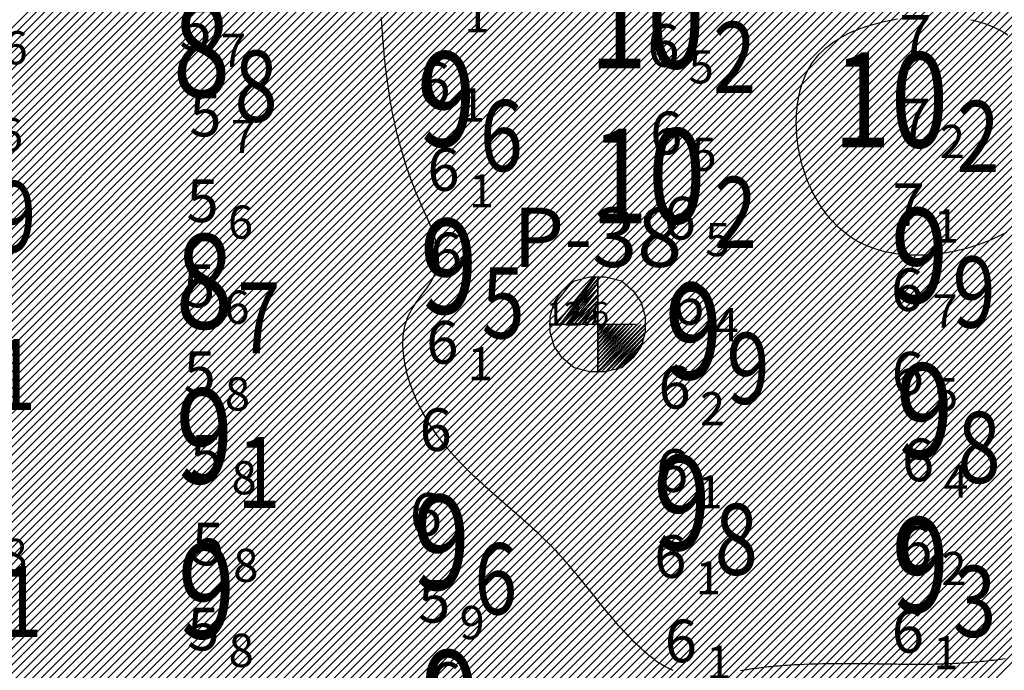
# Model space of a CAD drawing. Units: millimetres. Extents: x 682953 to 692525, y 7466010 to 7470347.
# Drawn here: x 685589 to 685797, y 7467627 to 7467764 of the extents above; entities that cross this region are included whole.
import ezdxf

# ---------------------------------------------------------------- set-up
doc = ezdxf.new("R2010")
doc.units = ezdxf.units.MM
for name, color, linetype in [('ABPA-2011', 40, 'Continuous'), ('Furos JET 2011 (OCEANOTÉCNICA)', 4, 'Continuous'), ('ISO-DE-6M-BAT2011', 255, 'Continuous'), ('ISO-DE-7M-BAT2011', 255, 'Continuous'), ('PROFUNDIDADE-005-M-2011', 5, 'Continuous'), ('PROFUNDIDADE-006-M-2011', 1, 'Continuous'), ('PROFUNDIDADE-007-M-2011', 7, 'Continuous'), ('REFLETOR B 2011', 5, 'Continuous')]:
    doc.layers.add(name, color=color, linetype=linetype)
doc.layers.add('Furos JET (Prof.)', color=7, linetype='Continuous', lineweight=25)
doc.styles.add('italico', font='italic.shx', dxfattribs={"oblique": 8})
doc.styles.add('ROMANS', font='ROMANS.SHX')
doc.styles.add('style1', font='italict.shx', dxfattribs={"height": 5})

# ---------------------------------------------------------------- blocks, each defined once
blk = doc.blocks.new('*X10')
at = {"layer": 'ABPA-2011'}
for points in [[(685468.077439, 7467611.068145), (685963.134682, 7468106.12541)], [(685468.077439, 7467611.068145), (685963.134682, 7468106.12541)], [(685470.912431, 7467612.135324), (685964.860027, 7468106.082942)], [(685470.912431, 7467612.135324), (685964.860027, 7468106.082942)], [(685416.807203, 7467588.082926), (685932.728289, 7468104.004034)], [(685416.807203, 7467588.082926), (685932.728289, 7468104.004034)], [(685418.322553, 7467587.830462), (685934.628688, 7468104.13662)], [(685418.322553, 7467587.830462), (685934.628688, 7468104.13662)], [(685419.837903, 7467587.577999), (685936.529088, 7468104.269206)], [(685419.837903, 7467587.577999), (685936.529088, 7468104.269206)], [(685421.353253, 7467587.325535), (685938.429487, 7468104.401792)], [(685421.353253, 7467587.325535), (685938.429487, 7468104.401792)], [(685422.868603, 7467587.073072), (685940.329887, 7468104.534378)], [(685422.868603, 7467587.073072), (685940.329887, 7468104.534378)], [(685424.383954, 7467586.820609), (685942.230287, 7468104.666964)], [(685424.383954, 7467586.820609), (685942.230287, 7468104.666964)], [(685425.899304, 7467586.568145), (685944.130686, 7468104.79955)], [(685425.899304, 7467586.568145), (685944.130686, 7468104.79955)], [(685427.414654, 7467586.315682), (685946.031086, 7468104.932136)], [(685427.414654, 7467586.315682), (685946.031086, 7468104.932136)], [(685428.930004, 7467586.063219), (685947.931485, 7468105.064722)], [(685428.930004, 7467586.063219), (685947.931485, 7468105.064722)], [(685430.445354, 7467585.810755), (685949.831885, 7468105.197308)], [(685430.445354, 7467585.810755), (685949.831885, 7468105.197308)], [(685442.023851, 7467595.621438), (685951.732285, 7468105.329894)], [(685442.023851, 7467595.621438), (685951.732285, 7468105.329894)], [(685450.391319, 7467602.221093), (685953.632684, 7468105.46248)], [(685450.391319, 7467602.221093), (685953.632684, 7468105.46248)], [(685453.928543, 7467603.990504), (685955.533084, 7468105.595066)], [(685453.928543, 7467603.990504), (685955.533084, 7468105.595066)], [(685457.465767, 7467605.759914), (685957.433483, 7468105.727652)], [(685457.465767, 7467605.759914), (685957.433483, 7468105.727652)], [(685461.002991, 7467607.529324), (685959.333883, 7468105.860238)], [(685461.002991, 7467607.529324), (685959.333883, 7468105.860238)], [(685464.540215, 7467609.298735), (685961.234283, 7468105.992824)], [(685464.540215, 7467609.298735), (685961.234283, 7468105.992824)], [(685471.952377, 7467611.407456), (685966.241131, 7468105.696233)], [(685471.952377, 7467611.407456), (685966.241131, 7468105.696233)], [(685472.992322, 7467610.679588), (685967.622236, 7468105.309523)], [(685472.992322, 7467610.679588), (685967.622236, 7468105.309523)], [(685474.032268, 7467609.95172), (685969.00334, 7468104.922814)], [(685474.032268, 7467609.95172), (685969.00334, 7468104.922814)], [(685475.072214, 7467609.223852), (685970.384444, 7468104.536105)], [(685475.072214, 7467609.223852), (685970.384444, 7468104.536105)], [(685476.112159, 7467608.495984), (685971.765549, 7468104.149396)], [(685476.112159, 7467608.495984), (685971.765549, 7468104.149396)], [(685413.776502, 7467588.587852), (685928.927489, 7468103.738862)], [(685413.776502, 7467588.587852), (685928.927489, 7468103.738862)], [(685415.291852, 7467588.335389), (685930.827889, 7468103.871448)], [(685415.291852, 7467588.335389), (685930.827889, 7468103.871448)], [(685477.152105, 7467607.768116), (685973.146653, 7468103.762686)], [(685477.152105, 7467607.768116), (685973.146653, 7468103.762686)], [(685478.19205, 7467607.040248), (685974.527758, 7468103.375977)], [(685478.19205, 7467607.040248), (685974.527758, 7468103.375977)], [(685479.231996, 7467606.31238), (685975.908862, 7468102.989268)], [(685479.231996, 7467606.31238), (685975.908862, 7468102.989268)], [(685480.271941, 7467605.584512), (685977.289966, 7468102.602559)], [(685480.271941, 7467605.584512), (685977.289966, 7468102.602559)], [(685481.311887, 7467604.856644), (685978.671071, 7468102.21585)], [(685481.311887, 7467604.856644), (685978.671071, 7468102.21585)], [(685482.351833, 7467604.128776), (685980.052175, 7468101.82914)], [(685482.351833, 7467604.128776), (685980.052175, 7468101.82914)], [(685483.391778, 7467603.400908), (685981.433279, 7468101.442431)], [(685483.391778, 7467603.400908), (685981.433279, 7468101.442431)], [(685484.431724, 7467602.67304), (685982.814384, 7468101.055722)], [(685484.431724, 7467602.67304), (685982.814384, 7468101.055722)], [(685485.471669, 7467601.945172), (685984.195488, 7468100.669013)], [(685485.471669, 7467601.945172), (685984.195488, 7468100.669013)], [(685486.511615, 7467601.217304), (685985.576593, 7468100.282303)], [(685486.511615, 7467601.217304), (685985.576593, 7468100.282303)], [(685487.55156, 7467600.489436), (685986.957697, 7468099.895594)], [(685487.55156, 7467600.489436), (685986.957697, 7468099.895594)], [(685488.591506, 7467599.761568), (685988.338801, 7468099.508885)], [(685488.591506, 7467599.761568), (685988.338801, 7468099.508885)], [(685489.631452, 7467599.0337), (685989.719906, 7468099.122176)], [(685489.631452, 7467599.0337), (685989.719906, 7468099.122176)], [(685490.671397, 7467598.305832), (685990.590559, 7468098.225016)], [(685490.671397, 7467598.305832), (685990.590559, 7468098.225016)], [(685491.711343, 7467597.577964), (685990.934301, 7468096.800944)], [(685491.711343, 7467597.577964), (685990.934301, 7468096.800944)], [(685492.751288, 7467596.850096), (685991.278042, 7468095.376871)], [(685492.751288, 7467596.850096), (685991.278042, 7468095.376871)], [(685493.32278, 7467595.653773), (685991.621784, 7468093.952799)], [(685493.32278, 7467595.653773), (685991.621784, 7468093.952799)], [(685493.88097, 7467594.44415), (685991.965525, 7468092.528727)], [(685493.88097, 7467594.44415), (685991.965525, 7468092.528727)], [(685494.439161, 7467593.234527), (685992.309267, 7468091.104655)], [(685494.439161, 7467593.234527), (685992.309267, 7468091.104655)], [(685494.997351, 7467592.024904), (685992.653009, 7468089.680583)], [(685494.997351, 7467592.024904), (685992.653009, 7468089.680583)], [(685495.555542, 7467590.815281), (685992.99675, 7468088.256511)], [(685495.555542, 7467590.815281), (685992.99675, 7468088.256511)], [(685496.113733, 7467589.605658), (685993.340492, 7468086.832439)], [(685496.113733, 7467589.605658), (685993.340492, 7468086.832439)], [(685496.671923, 7467588.396035), (685993.684233, 7468085.408367)], [(685496.671923, 7467588.396035), (685993.684233, 7468085.408367)], [(685497.230114, 7467587.186412), (685994.027975, 7468083.984295)], [(685497.230114, 7467587.186412), (685994.027975, 7468083.984295)], [(685497.788305, 7467585.976789), (685994.371716, 7468082.560223)], [(685497.788305, 7467585.976789), (685994.371716, 7468082.560223)], [(685498.346495, 7467584.767166), (685994.715458, 7468081.13615)], [(685498.346495, 7467584.767166), (685994.715458, 7468081.13615)], [(685498.904686, 7467583.557543), (685995.059199, 7468079.712078)], [(685498.904686, 7467583.557543), (685995.059199, 7468079.712078)], [(685499.462876, 7467582.34792), (685995.402941, 7468078.288006)], [(685499.462876, 7467582.34792), (685995.402941, 7468078.288006)], [(685500.021067, 7467581.138297), (685995.746682, 7468076.863934)], [(685500.021067, 7467581.138297), (685995.746682, 7468076.863934)], [(685500.579258, 7467579.928674), (685996.090424, 7468075.439862)], [(685500.579258, 7467579.928674), (685996.090424, 7468075.439862)], [(685501.137448, 7467578.719051), (685996.434166, 7468074.01579)], [(685501.137448, 7467578.719051), (685996.434166, 7468074.01579)], [(685501.695639, 7467577.509428), (685996.777907, 7468072.591718)], [(685501.695639, 7467577.509428), (685996.777907, 7468072.591718)], [(685502.25383, 7467576.299805), (685997.121649, 7468071.167646)], [(685502.25383, 7467576.299805), (685997.121649, 7468071.167646)], [(685502.81202, 7467575.090182), (685997.46539, 7468069.743574)], [(685502.81202, 7467575.090182), (685997.46539, 7468069.743574)], [(685503.370211, 7467573.880559), (685997.733495, 7468068.243865)], [(685503.370211, 7467573.880559), (685997.733495, 7468068.243865)], [(685503.928401, 7467572.670936), (685997.817677, 7468066.560233)], [(685503.928401, 7467572.670936), (685997.817677, 7468066.560233)], [(685504.486592, 7467571.461313), (685997.901859, 7468064.876601)], [(685504.486592, 7467571.461313), (685997.901859, 7468064.876601)], [(685505.044783, 7467570.25169), (685997.98604, 7468063.192969)], [(685505.044783, 7467570.25169), (685997.98604, 7468063.192969)], [(685505.602973, 7467569.042067), (685998.070222, 7468061.509337)], [(685505.602973, 7467569.042067), (685998.070222, 7468061.509337)], [(685506.256832, 7467567.928112), (685998.154403, 7468059.825705)], [(685506.256832, 7467567.928112), (685998.154403, 7468059.825705)], [(685507.400795, 7467567.304261), (685998.238585, 7468058.142073)], [(685507.400795, 7467567.304261), (685998.238585, 7468058.142073)], [(685508.544757, 7467566.68041), (685998.322767, 7468056.458441)], [(685508.544757, 7467566.68041), (685998.322767, 7468056.458441)], [(685509.688719, 7467566.056558), (685998.406948, 7468054.774809)], [(685509.688719, 7467566.056558), (685998.406948, 7468054.774809)], [(685510.832681, 7467565.432707), (685998.49113, 7468053.091177)], [(685510.832681, 7467565.432707), (685998.49113, 7468053.091177)], [(685511.976643, 7467564.808855), (685998.575311, 7468051.407545)], [(685511.976643, 7467564.808855), (685998.575311, 7468051.407545)], [(685513.120606, 7467564.185004), (685998.659493, 7468049.723913)], [(685513.120606, 7467564.185004), (685998.659493, 7468049.723913)], [(685514.264568, 7467563.561153), (685998.743675, 7468048.040281)], [(685514.264568, 7467563.561153), (685998.743675, 7468048.040281)], [(685515.40853, 7467562.937301), (685998.827856, 7468046.356648)], [(685515.40853, 7467562.937301), (685998.827856, 7468046.356648)], [(685516.552492, 7467562.31345), (685998.912038, 7468044.673016)], [(685516.552492, 7467562.31345), (685998.912038, 7468044.673016)], [(685517.696455, 7467561.689599), (685998.996219, 7468042.989384)], [(685517.696455, 7467561.689599), (685998.996219, 7468042.989384)], [(685518.840417, 7467561.065747), (685999.080401, 7468041.305752)], [(685518.840417, 7467561.065747), (685999.080401, 7468041.305752)], [(685519.984379, 7467560.441896), (685999.164583, 7468039.62212)], [(685519.984379, 7467560.441896), (685999.164583, 7468039.62212)], [(685521.128341, 7467559.818044), (685999.248764, 7468037.938488)], [(685521.128341, 7467559.818044), (685999.248764, 7468037.938488)], [(685522.272304, 7467559.194193), (685999.332946, 7468036.254856)], [(685522.272304, 7467559.194193), (685999.332946, 7468036.254856)], [(685523.416266, 7467558.570342), (685999.417127, 7468034.571224)], [(685523.416266, 7467558.570342), (685999.417127, 7468034.571224)], [(685524.560228, 7467557.94649), (685999.501309, 7468032.887592)], [(685524.560228, 7467557.94649), (685999.501309, 7468032.887592)], [(685525.70419, 7467557.322639), (685999.585491, 7468031.20396)], [(685525.70419, 7467557.322639), (685999.585491, 7468031.20396)], [(685556.930969, 7467586.781606), (685999.669672, 7468029.520328)], [(685556.930969, 7467586.781606), (685999.669672, 7468029.520328)], [(685564.140843, 7467592.223666), (685999.753854, 7468027.836696)], [(685564.140843, 7467592.223666), (685999.753854, 7468027.836696)], [(685565.426987, 7467591.741997), (685999.970248, 7468026.285276)], [(685565.426987, 7467591.741997), (685999.970248, 7468026.285276)], [(685566.713132, 7467591.260327), (686000.291668, 7468024.838883)], [(685566.713132, 7467591.260327), (686000.291668, 7468024.838883)], [(685567.999276, 7467590.778658), (686000.613089, 7468023.39249)], [(685567.999276, 7467590.778658), (686000.613089, 7468023.39249)], [(685569.28542, 7467590.296989), (686000.93451, 7468021.946097)], [(685569.28542, 7467590.296989), (686000.93451, 7468021.946097)], [(685570.571564, 7467589.815319), (686001.25593, 7468020.499704)], [(685570.571564, 7467589.815319), (686001.25593, 7468020.499704)], [(685571.857709, 7467589.33365), (686001.577351, 7468019.053311)], [(685571.857709, 7467589.33365), (686001.577351, 7468019.053311)], [(685573.143853, 7467588.851981), (686001.898772, 7468017.606918)], [(685573.143853, 7467588.851981), (686001.898772, 7468017.606918)], [(685574.429997, 7467588.370311), (686002.220192, 7468016.160525)], [(685574.429997, 7467588.370311), (686002.220192, 7468016.160525)], [(685575.716141, 7467587.888642), (686002.541613, 7468014.714132)], [(685575.716141, 7467587.888642), (686002.541613, 7468014.714132)], [(685577.002286, 7467587.406973), (686002.863033, 7468013.267739)], [(685577.002286, 7467587.406973), (686002.863033, 7468013.267739)], [(685578.28843, 7467586.925303), (686003.184454, 7468011.821346)], [(685578.28843, 7467586.925303), (686003.184454, 7468011.821346)], [(685579.574574, 7467586.443634), (686003.505875, 7468010.374953)], [(685579.574574, 7467586.443634), (686003.505875, 7468010.374953)], [(685580.860718, 7467585.961964), (686003.827295, 7468008.92856)], [(685580.860718, 7467585.961964), (686003.827295, 7468008.92856)], [(685581.742189, 7467585.075622), (686004.148716, 7468007.482167)], [(685581.742189, 7467585.075622), (686004.148716, 7468007.482167)], [(685582.33146, 7467583.897079), (686004.470137, 7468006.035774)], [(685582.33146, 7467583.897079), (686004.470137, 7468006.035774)], [(685582.920732, 7467582.718537), (686004.791557, 7468004.589381)], [(685582.920732, 7467582.718537), (686004.791557, 7468004.589381)], [(685583.510003, 7467581.539994), (686005.112978, 7468003.142988)], [(685583.510003, 7467581.539994), (686005.112978, 7468003.142988)], [(685584.099274, 7467580.361452), (686005.434399, 7468001.696595)], [(685584.099274, 7467580.361452), (686005.434399, 7468001.696595)], [(685584.688545, 7467579.18291), (686005.755819, 7468000.250202)], [(685584.688545, 7467579.18291), (686005.755819, 7468000.250202)], [(685585.277816, 7467578.004367), (686006.119366, 7467998.845936)], [(685585.277816, 7467578.004367), (686006.119366, 7467998.845936)], [(685585.867088, 7467576.825825), (686006.782297, 7467997.741052)], [(685585.867088, 7467576.825825), (686006.782297, 7467997.741052)], [(685586.456359, 7467575.647282), (686007.445227, 7467996.636169)], [(685586.456359, 7467575.647282), (686007.445227, 7467996.636169)], [(685587.04563, 7467574.46874), (686008.108157, 7467995.531285)], [(685587.04563, 7467574.46874), (686008.108157, 7467995.531285)], [(685587.634901, 7467573.290197), (686008.771087, 7467994.426402)], [(685587.634901, 7467573.290197), (686008.771087, 7467994.426402)], [(685588.224172, 7467572.111655), (686009.434017, 7467993.321518)], [(685588.224172, 7467572.111655), (686009.434017, 7467993.321518)], [(685588.813444, 7467570.933113), (686010.096947, 7467992.216634)], [(685588.813444, 7467570.933113), (686010.096947, 7467992.216634)], [(685589.402715, 7467569.75457), (686010.759877, 7467991.111751)], [(685589.402715, 7467569.75457), (686010.759877, 7467991.111751)], [(685589.991986, 7467568.576028), (686011.422807, 7467990.006867)], [(685589.991986, 7467568.576028), (686011.422807, 7467990.006867)], [(685590.581257, 7467567.397485), (686012.085737, 7467988.901984)], [(685590.581257, 7467567.397485), (686012.085737, 7467988.901984)], [(685591.170529, 7467566.218943), (686012.748668, 7467987.7971)], [(685591.170529, 7467566.218943), (686012.748668, 7467987.7971)], [(685591.7598, 7467565.040401), (686013.411598, 7467986.692217)], [(685591.7598, 7467565.040401), (686013.411598, 7467986.692217)], [(685592.349071, 7467563.861858), (686014.074528, 7467985.587333)], [(685592.349071, 7467563.861858), (686014.074528, 7467985.587333)], [(685592.938342, 7467562.683316), (686014.737458, 7467984.48245)], [(685592.938342, 7467562.683316), (686014.737458, 7467984.48245)], [(685593.527613, 7467561.504773), (686015.400388, 7467983.377566)], [(685593.527613, 7467561.504773), (686015.400388, 7467983.377566)], [(685594.116885, 7467560.326231), (686016.747623, 7467982.956988)], [(685594.116885, 7467560.326231), (686016.747623, 7467982.956988)], [(685594.706156, 7467559.147688), (686018.102066, 7467982.543617)], [(685594.706156, 7467559.147688), (686018.102066, 7467982.543617)], [(685595.295427, 7467557.969146), (686019.456508, 7467982.130246)], [(685595.295427, 7467557.969146), (686019.456508, 7467982.130246)], [(685595.884698, 7467556.790604), (686020.810951, 7467981.716874)], [(685595.884698, 7467556.790604), (686020.810951, 7467981.716874)], [(685596.473969, 7467555.612061), (686022.165393, 7467981.303503)], [(685596.473969, 7467555.612061), (686022.165393, 7467981.303503)], [(685596.930845, 7467554.301123), (686023.519835, 7467980.890132)], [(685596.930845, 7467554.301123), (686023.519835, 7467980.890132)], [(685597.011002, 7467552.613467), (686024.874278, 7467980.476761)], [(685597.011002, 7467552.613467), (686024.874278, 7467980.476761)], [(685597.09116, 7467550.92581), (686026.22872, 7467980.06339)], [(685597.09116, 7467550.92581), (686026.22872, 7467980.06339)], [(685597.171317, 7467549.238154), (686027.583163, 7467979.650019)], [(685597.171317, 7467549.238154), (686027.583163, 7467979.650019)], [(685597.251474, 7467547.550498), (686028.937605, 7467979.236648)], [(685597.251474, 7467547.550498), (686028.937605, 7467979.236648)], [(685597.331632, 7467545.862841), (686030.292048, 7467978.823276)], [(685597.331632, 7467545.862841), (686030.292048, 7467978.823276)], [(685597.411789, 7467544.175185), (686031.64649, 7467978.409905)], [(685597.411789, 7467544.175185), (686031.64649, 7467978.409905)], [(685597.491946, 7467542.487529), (686033.000933, 7467977.996534)], [(685597.491946, 7467542.487529), (686033.000933, 7467977.996534)], [(685597.572104, 7467540.799872), (686034.230345, 7467977.458133)], [(685597.572104, 7467540.799872), (686034.230345, 7467977.458133)], [(685597.652261, 7467539.112216), (686035.416346, 7467976.876321)], [(685597.652261, 7467539.112216), (686035.416346, 7467976.876321)], [(685597.732418, 7467537.42456), (686036.602348, 7467976.294509)], [(685597.732418, 7467537.42456), (686036.602348, 7467976.294509)], [(685597.812576, 7467535.736903), (686037.788349, 7467975.712697)], [(685597.812576, 7467535.736903), (686037.788349, 7467975.712697)], [(685597.892733, 7467534.049247), (686038.974351, 7467975.130884)], [(685597.892733, 7467534.049247), (686038.974351, 7467975.130884)], [(685597.97289, 7467532.361591), (686040.160352, 7467974.549072)], [(685597.97289, 7467532.361591), (686040.160352, 7467974.549072)], [(685598.053048, 7467530.673934), (686041.346354, 7467973.96726)], [(685598.053048, 7467530.673934), (686041.346354, 7467973.96726)], [(685598.133205, 7467528.986278), (686042.532356, 7467973.385448)], [(685598.133205, 7467528.986278), (686042.532356, 7467973.385448)], [(685598.213362, 7467527.298622), (686043.718357, 7467972.803636)], [(685598.213362, 7467527.298622), (686043.718357, 7467972.803636)], [(685598.29352, 7467525.610965), (686044.904359, 7467972.221824)], [(685598.29352, 7467525.610965), (686044.904359, 7467972.221824)], [(685598.373677, 7467523.923309), (686046.09036, 7467971.640012)], [(685598.373677, 7467523.923309), (686046.09036, 7467971.640012)], [(685598.453834, 7467522.235653), (686047.276362, 7467971.0582)], [(685598.453834, 7467522.235653), (686047.276362, 7467971.0582)], [(685598.533992, 7467520.547997), (686048.462363, 7467970.476388)], [(685598.533992, 7467520.547997), (686048.462363, 7467970.476388)], [(685598.614149, 7467518.86034), (686049.648365, 7467969.894576)], [(685598.614149, 7467518.86034), (686049.648365, 7467969.894576)], [(685598.694306, 7467517.172684), (686050.669534, 7467969.147931)], [(685598.694306, 7467517.172684), (686050.669534, 7467969.147931)], [(685598.774464, 7467515.485028), (686051.670123, 7467968.380707)], [(685598.774464, 7467515.485028), (686051.670123, 7467968.380707)], [(685598.854621, 7467513.797371), (686052.670713, 7467967.613483)], [(685598.854621, 7467513.797371), (686052.670713, 7467967.613483)], [(685598.934778, 7467512.109715), (686053.671303, 7467966.84626)], [(685598.934778, 7467512.109715), (686053.671303, 7467966.84626)], [(685599.014936, 7467510.422059), (686054.671893, 7467966.079036)], [(685599.014936, 7467510.422059), (686054.671893, 7467966.079036)], [(685599.095093, 7467508.734402), (686055.672483, 7467965.311812)], [(685599.095093, 7467508.734402), (686055.672483, 7467965.311812)], [(685598.95062, 7467503.286489), (686058.674252, 7467963.010141)], [(685598.95062, 7467503.286489), (686058.674252, 7467963.010141)], [(685599.013604, 7467505.117286), (686057.673663, 7467963.777365)], [(685599.013604, 7467505.117286), (686057.673663, 7467963.777365)], [(685599.076587, 7467506.948083), (686056.673073, 7467964.544588)], [(685599.076587, 7467506.948083), (686056.673073, 7467964.544588)], [(685598.76167, 7467497.794097), (686061.676022, 7467960.70847)], [(685598.76167, 7467497.794097), (686061.676022, 7467960.70847)], [(685598.824653, 7467499.624894), (686060.675432, 7467961.475693)], [(685598.824653, 7467499.624894), (686060.675432, 7467961.475693)], [(685598.887637, 7467501.455691), (686059.674842, 7467962.242917)], [(685598.887637, 7467501.455691), (686059.674842, 7467962.242917)], [(685598.635703, 7467494.132503), (686063.677202, 7467959.174022)], [(685598.635703, 7467494.132503), (686063.677202, 7467959.174022)], [(685598.698686, 7467495.9633), (686062.676612, 7467959.941246)], [(685598.698686, 7467495.9633), (686062.676612, 7467959.941246)], [(685598.446752, 7467488.640111), (686066.678971, 7467956.872351)], [(685598.446752, 7467488.640111), (686066.678971, 7467956.872351)], [(685598.509735, 7467490.470908), (686065.678381, 7467957.639574)], [(685598.509735, 7467490.470908), (686065.678381, 7467957.639574)], [(685598.572719, 7467492.301705), (686064.677791, 7467958.406798)], [(685598.572719, 7467492.301705), (686064.677791, 7467958.406798)], [(685598.257801, 7467483.147719), (686069.701817, 7467954.591756)], [(685598.257801, 7467483.147719), (686069.701817, 7467954.591756)], [(685598.320785, 7467484.978517), (686068.680151, 7467955.337903)], [(685598.320785, 7467484.978517), (686068.680151, 7467955.337903)], [(685598.383768, 7467486.809314), (686067.679561, 7467956.105127)], [(685598.383768, 7467486.809314), (686067.679561, 7467956.105127)], [(685598.068851, 7467477.655328), (686072.780672, 7467952.36717)], [(685598.068851, 7467477.655328), (686072.780672, 7467952.36717)], [(685598.131834, 7467479.486125), (686071.754387, 7467953.108699)], [(685598.131834, 7467479.486125), (686071.754387, 7467953.108699)], [(685598.194818, 7467481.316922), (686070.728102, 7467953.850227)], [(685598.194818, 7467481.316922), (686070.728102, 7467953.850227)], [(685597.942884, 7467473.993733), (686074.833242, 7467950.884113)], [(685597.942884, 7467473.993733), (686074.833242, 7467950.884113)], [(685598.005867, 7467475.824531), (686073.806957, 7467951.625641)], [(685598.005867, 7467475.824531), (686073.806957, 7467951.625641)], [(685597.753933, 7467468.501342), (686077.912097, 7467948.659527)], [(685597.753933, 7467468.501342), (686077.912097, 7467948.659527)], [(685597.816917, 7467470.332139), (686076.885812, 7467949.401055)], [(685597.816917, 7467470.332139), (686076.885812, 7467949.401055)], [(685597.8799, 7467472.162936), (686075.859527, 7467950.142584)], [(685597.8799, 7467472.162936), (686075.859527, 7467950.142584)], [(685597.564983, 7467463.00895), (686080.990952, 7467946.434941)], [(685597.564983, 7467463.00895), (686080.990952, 7467946.434941)], [(685597.627966, 7467464.839748), (686079.964667, 7467947.176469)], [(685597.627966, 7467464.839748), (686079.964667, 7467947.176469)], [(685597.69095, 7467466.670545), (686078.938382, 7467947.917998)], [(685597.69095, 7467466.670545), (686078.938382, 7467947.917998)], [(685597.376032, 7467457.516559), (686084.069807, 7467944.210355)], [(685597.376032, 7467457.516559), (686084.069807, 7467944.210355)], [(685597.439016, 7467459.347356), (686083.043522, 7467944.951883)], [(685597.439016, 7467459.347356), (686083.043522, 7467944.951883)], [(685597.501999, 7467461.178153), (686082.017237, 7467945.693412)], [(685597.501999, 7467461.178153), (686082.017237, 7467945.693412)], [(685597.250065, 7467453.854964), (686086.122377, 7467942.727297)], [(685597.250065, 7467453.854964), (686086.122377, 7467942.727297)], [(685597.313048, 7467455.685762), (686085.096092, 7467943.468826)], [(685597.313048, 7467455.685762), (686085.096092, 7467943.468826)], [(685597.061114, 7467448.362573), (686089.072898, 7467940.374378)], [(685597.061114, 7467448.362573), (686089.072898, 7467940.374378)], [(685597.124098, 7467450.19337), (686088.095735, 7467941.165028)], [(685597.124098, 7467450.19337), (686088.095735, 7467941.165028)], [(685597.187081, 7467452.024167), (686087.118571, 7467941.955679)], [(685597.187081, 7467452.024167), (686087.118571, 7467941.955679)], [(685596.935147, 7467444.700978), (686091.027224, 7467938.793076)], [(685596.935147, 7467444.700978), (686091.027224, 7467938.793076)], [(685596.998131, 7467446.531776), (686090.050061, 7467939.583727)], [(685596.998131, 7467446.531776), (686090.050061, 7467939.583727)], [(685597.054677, 7467443.052695), (686092.004387, 7467938.002426)], [(685597.054677, 7467443.052695), (686092.004387, 7467938.002426)], [(685597.295512, 7467441.525716), (686092.98155, 7467937.211775)], [(685597.295512, 7467441.525716), (686092.98155, 7467937.211775)], [(685597.536347, 7467439.998737), (686093.958713, 7467936.421125)], [(685597.536347, 7467439.998737), (686093.958713, 7467936.421125)], [(685597.777181, 7467438.471758), (686094.935876, 7467935.630474)], [(685597.777181, 7467438.471758), (686094.935876, 7467935.630474)], [(685598.018016, 7467436.944779), (686095.913039, 7467934.839823)], [(685598.018016, 7467436.944779), (686095.913039, 7467934.839823)], [(685598.258851, 7467435.4178), (686096.890202, 7467934.049173)], [(685598.258851, 7467435.4178), (686096.890202, 7467934.049173)], [(685598.499685, 7467433.890821), (686097.867365, 7467933.258522)], [(685598.499685, 7467433.890821), (686097.867365, 7467933.258522)], [(685598.74052, 7467432.363842), (686098.844528, 7467932.467872)], [(685598.74052, 7467432.363842), (686098.844528, 7467932.467872)], [(685598.981355, 7467430.836863), (686099.821691, 7467931.677221)], [(685598.981355, 7467430.836863), (686099.821691, 7467931.677221)], [(685599.222189, 7467429.309884), (686100.798854, 7467930.88657)], [(685599.222189, 7467429.309884), (686100.798854, 7467930.88657)]]:
    blk.add_lwpolyline(points, dxfattribs=at)

msp = doc.modelspace()

# ---------------------------------------------------------------- linework, layer by layer
at = {"layer": 'Furos JET 2011 (OCEANOTÉCNICA)'}
for p, q in [((685710.41, 7467709.96), (685702.5, 7467699.96)), ((685702.5, 7467699.96), (685710.83, 7467709.96)), ((685710.83, 7467709.96), (685703.33, 7467699.96)), ((685703.33, 7467699.96), (685711.25, 7467709.54)), ((685711.25, 7467709.54), (685703.75, 7467699.96)), ((685706.25, 7467709.13), (685709.58, 7467709.96)), ((685709.58, 7467709.96), (685711.25, 7467709.96)), ((685711.24, 7467710.02), (685711.24, 7467690.02)), ((685711.25, 7467709.96), (685711.25, 7467689.96)), ((685711.25, 7467709.96), (685712.91, 7467709.96)), ((685712.91, 7467709.96), (685716.25, 7467709.13)), ((685702.08, 7467704.13), (685705.41, 7467708.29)), ((685703.75, 7467707.04), (685706.25, 7467709.13)), ((685703.75, 7467699.96), (685711.25, 7467708.71)), ((685711.25, 7467708.71), (685704.58, 7467699.96)), ((685704.58, 7467699.96), (685711.25, 7467707.46)), ((685711.25, 7467707.46), (685705.41, 7467699.96)), ((685711.24, 7467708.02), (685711.24, 7467692.02)), ((685711.25, 7467707.96), (685711.25, 7467691.96)), ((685716.25, 7467709.13), (685718.75, 7467707.04)), ((685702.08, 7467704.54), (685703.75, 7467707.04)), ((685705.41, 7467699.96), (685711.25, 7467706.21)), ((685711.25, 7467706.21), (685706.25, 7467699.96)), ((685718.75, 7467707.04), (685720.41, 7467704.54)), ((685701.25, 7467701.63), (685702.08, 7467704.54)), ((685706.25, 7467699.96), (685711.25, 7467704.96)), ((685711.25, 7467704.96), (685707.08, 7467699.96)), ((685707.08, 7467699.96), (685711.25, 7467704.13)), ((685711.25, 7467704.13), (685707.91, 7467699.96)), ((685720.41, 7467704.54), (685721.25, 7467701.63)), ((685701.25, 7467699.96), (685701.25, 7467701.63)), ((685707.91, 7467699.96), (685711.25, 7467702.88)), ((685711.25, 7467702.88), (685708.75, 7467699.96)), ((685708.75, 7467699.96), (685711.25, 7467702.04)), ((685711.25, 7467702.04), (685710, 7467699.96)), ((685721.25, 7467701.63), (685721.25, 7467698.29)), ((685701.25, 7467698.29), (685701.25, 7467699.96)), ((685703.24, 7467700.02), (685719.24, 7467700.02)), ((685703.25, 7467699.96), (685719.25, 7467699.96)), ((685710, 7467699.96), (685711.25, 7467700.79)), ((685711.25, 7467700.79), (685711.25, 7467699.96)), ((685711.25, 7467699.96), (685711.25, 7467699.13)), ((685711.25, 7467699.13), (685712.08, 7467699.96)), ((685712.08, 7467699.96), (685711.25, 7467698.29)), ((685711.25, 7467698.29), (685712.91, 7467699.96)), ((685712.91, 7467699.96), (685711.25, 7467697.46)), ((685711.25, 7467697.46), (685713.75, 7467699.96)), ((685713.75, 7467699.96), (685711.25, 7467696.63)), ((685711.25, 7467696.63), (685714.58, 7467699.96)), ((685714.58, 7467699.96), (685711.25, 7467695.79)), ((685711.25, 7467695.79), (685715.41, 7467699.96)), ((685715.41, 7467699.96), (685711.25, 7467694.96)), ((685711.25, 7467694.96), (685716.25, 7467699.96)), ((685716.25, 7467699.96), (685711.25, 7467694.13)), ((685711.25, 7467694.13), (685717.08, 7467699.96)), ((685717.08, 7467699.96), (685711.25, 7467693.29)), ((685711.25, 7467693.29), (685717.91, 7467699.96)), ((685717.91, 7467699.96), (685711.25, 7467692.46)), ((685711.25, 7467692.46), (685718.75, 7467699.96)), ((685718.75, 7467699.96), (685711.25, 7467691.63)), ((685711.25, 7467691.63), (685719.58, 7467699.96)), ((685719.58, 7467699.96), (685711.25, 7467690.79)), ((685711.25, 7467690.79), (685720.41, 7467699.96)), ((685720.41, 7467699.96), (685711.25, 7467689.96)), ((685711.25, 7467689.96), (685721.25, 7467699.96)), ((685721.25, 7467699.96), (685712.08, 7467689.96)), ((685712.08, 7467689.96), (685721.25, 7467699.13)), ((685721.25, 7467699.13), (685712.91, 7467689.96)), ((685702.08, 7467695.38), (685701.25, 7467698.29)), ((685712.91, 7467689.96), (685721.25, 7467698.29)), ((685721.25, 7467698.29), (685714.16, 7467690.38)), ((685714.16, 7467690.38), (685720.83, 7467697.04)), ((685720.83, 7467697.04), (685715, 7467690.38)), ((685721.25, 7467698.29), (685720.41, 7467695.38)), ((685703.75, 7467692.88), (685702.08, 7467695.38)), ((685715, 7467690.38), (685720.83, 7467696.21)), ((685720.83, 7467696.21), (685716.25, 7467690.79)), ((685720.41, 7467695.38), (685718.75, 7467692.88)), ((685706.25, 7467690.79), (685703.75, 7467692.88)), ((685716.25, 7467690.79), (685719.58, 7467694.13)), ((685718.75, 7467692.88), (685716.25, 7467690.79)), ((685709.58, 7467689.96), (685706.25, 7467690.79)), ((685716.25, 7467690.79), (685712.91, 7467689.96)), ((685712.91, 7467689.96), (685709.58, 7467689.96))]:
    msp.add_line(p, q, dxfattribs=at)
at = {"layer": 'ISO-DE-6M-BAT2011', "color": 253}
for points in [[(685727.15, 7467626.94, 6), (685726.26, 7467627.35, 6), (685725.38, 7467627.81, 6), (685724.53, 7467628.33, 6), (685724.1, 7467628.6, 6), (685723.68, 7467628.89, 6), (685723.27, 7467629.19, 6), (685722.86, 7467629.49, 6), (685722.45, 7467629.81, 6), (685722.05, 7467630.13, 6), (685721.65, 7467630.46, 6), (685721.26, 7467630.8, 6), (685720.87, 7467631.15, 6), (685720.48, 7467631.5, 6), (685720.1, 7467631.85, 6), (685719.72, 7467632.21, 6), (685719.34, 7467632.57, 6), (685718.97, 7467632.94, 6), (685718.44, 7467633.48, 6), (685718.08, 7467633.85, 6), (685717.72, 7467634.22, 6), (685717.36, 7467634.59, 6), (685717.01, 7467634.97, 6), (685716.67, 7467635.34, 6), (685716.32, 7467635.72, 6), (685715.98, 7467636.1, 6), (685715.64, 7467636.48, 6), (685715.31, 7467636.86, 6), (685714.97, 7467637.24, 6), (685714.64, 7467637.62, 6), (685714.32, 7467638.01, 6), (685713.99, 7467638.39, 6), (685713.66, 7467638.78, 6), (685713.34, 7467639.16, 6), (685713.02, 7467639.55, 6), (685712.7, 7467639.93, 6), (685712.39, 7467640.32, 6), (685712.07, 7467640.71, 6), (685711.44, 7467641.48, 6), (685710.82, 7467642.26, 6), (685710.19, 7467643.04, 6), (685709.57, 7467643.81, 6), (685708.95, 7467644.58, 6), (685708.33, 7467645.35, 6), (685707.71, 7467646.12, 6), (685707.08, 7467646.89, 6), (685706.45, 7467647.65, 6), (685705.82, 7467648.4, 6), (685705.18, 7467649.15, 6), (685704.53, 7467649.9, 6), (685703.87, 7467650.64, 6), (685703.21, 7467651.37, 6), (685702.53, 7467652.09, 6), (685702.17, 7467652.47, 6), (685701.48, 7467653.18, 6), (685700.78, 7467653.88, 6), (685700.06, 7467654.58, 6), (685699.34, 7467655.27, 6), (685698.61, 7467655.96, 6), (685698.25, 7467656.3, 6), (685697.88, 7467656.64, 6), (685697.51, 7467656.97, 6), (685697.14, 7467657.31, 6), (685696.76, 7467657.65, 6), (685696.39, 7467657.98, 6), (685696.01, 7467658.32, 6), (685695.63, 7467658.65, 6), (685695.26, 7467658.98, 6), (685694.88, 7467659.32, 6), (685694.5, 7467659.65, 6), (685694.12, 7467659.98, 6), (685693.74, 7467660.31, 6), (685693.36, 7467660.64, 6), (685692.98, 7467660.97, 6), (685692.6, 7467661.31, 6), (685692.21, 7467661.64, 6), (685691.83, 7467661.97, 6), (685691.45, 7467662.3, 6), (685691.07, 7467662.63, 6), (685690.69, 7467662.96, 6), (685690.31, 7467663.29, 6), (685689.93, 7467663.62, 6), (685689.55, 7467663.96, 6), (685689.17, 7467664.29, 6), (685688.79, 7467664.62, 6), (685688.41, 7467664.96, 6), (685688.04, 7467665.29, 6), (685687.66, 7467665.63, 6), (685687.29, 7467665.97, 6), (685686.92, 7467666.31, 6), (685686.54, 7467666.65, 6), (685686.17, 7467666.99, 6), (685685.81, 7467667.33, 6), (685685.44, 7467667.67, 6), (685685.08, 7467668.02, 6), (685684.71, 7467668.36, 6), (685684.35, 7467668.71, 6), (685683.99, 7467669.06, 6), (685683.64, 7467669.41, 6), (685682.93, 7467670.12, 6), (685682.24, 7467670.83, 6), (685681.55, 7467671.56, 6), (685680.88, 7467672.29, 6), (685680.22, 7467673.04, 6), (685679.57, 7467673.79, 6), (685678.94, 7467674.55, 6), (685678.32, 7467675.33, 6), (685677.72, 7467676.12, 6), (685677.41, 7467676.54, 6), (685676.83, 7467677.35, 6), (685676.27, 7467678.17, 6), (685675.73, 7467679, 6), (685675.21, 7467679.85, 6), (685674.71, 7467680.71, 6), (685674.23, 7467681.59, 6), (685673.77, 7467682.48, 6), (685673.55, 7467682.93, 6), (685673.33, 7467683.38, 6), (685673.12, 7467683.84, 6), (685672.92, 7467684.3, 6), (685672.72, 7467684.76, 6), (685672.53, 7467685.23, 6), (685672.34, 7467685.7, 6), (685672.16, 7467686.17, 6), (685671.98, 7467686.65, 6), (685671.81, 7467687.13, 6), (685671.65, 7467687.62, 6), (685671.49, 7467688.11, 6), (685671.34, 7467688.6, 6), (685671.16, 7467689.25, 6), (685671.02, 7467689.76, 6), (685670.9, 7467690.26, 6), (685670.78, 7467690.77, 6), (685670.67, 7467691.27, 6), (685670.57, 7467691.79, 6), (685670.48, 7467692.3, 6), (685670.4, 7467692.81, 6), (685670.33, 7467693.32, 6), (685670.27, 7467693.84, 6), (685670.22, 7467694.35, 6), (685670.19, 7467694.86, 6), (685670.17, 7467695.37, 6), (685670.16, 7467695.88, 6), (685670.17, 7467696.39, 6), (685670.19, 7467696.9, 6), (685670.23, 7467697.4, 6), (685670.28, 7467697.9, 6), (685670.35, 7467698.4, 6), (685670.44, 7467698.89, 6), (685670.66, 7467699.87, 6), (685670.96, 7467700.82, 6), (685671.14, 7467701.29, 6), (685671.51, 7467702.11, 6), (685671.75, 7467702.56, 6), (685672, 7467703, 6), (685672.26, 7467703.44, 6), (685672.54, 7467703.88, 6), (685672.83, 7467704.31, 6), (685673.12, 7467704.74, 6), (685673.42, 7467705.16, 6), (685673.73, 7467705.58, 6), (685674.04, 7467706, 6), (685674.35, 7467706.42, 6), (685674.65, 7467706.84, 6), (685674.95, 7467707.26, 6), (685675.25, 7467707.67, 6), (685675.54, 7467708.09, 6), (685675.82, 7467708.51, 6), (685676.34, 7467709.35, 6), (685676.79, 7467710.2, 6), (685677.16, 7467711.06, 6), (685677.41, 7467711.83, 6), (685677.59, 7467712.73, 6), (685677.66, 7467713.64, 6), (685677.65, 7467714.58, 6), (685677.55, 7467715.53, 6), (685677.37, 7467716.49, 6), (685677.13, 7467717.46, 6), (685676.99, 7467717.95, 6), (685676.83, 7467718.45, 6), (685676.67, 7467718.94, 6), (685676.49, 7467719.43, 6), (685676.3, 7467719.93, 6), (685676.11, 7467720.43, 6), (685675.9, 7467720.93, 6), (685675.69, 7467721.43, 6), (685675.48, 7467721.92, 6), (685675.26, 7467722.42, 6), (685675.04, 7467722.92, 6), (685674.82, 7467723.42, 6), (685674.6, 7467723.92, 6), (685674.37, 7467724.41, 6), (685674.15, 7467724.91, 6), (685673.8, 7467725.73, 6), (685673.59, 7467726.22, 6), (685673.38, 7467726.71, 6), (685673.18, 7467727.19, 6), (685672.98, 7467727.68, 6), (685672.78, 7467728.17, 6), (685672.59, 7467728.65, 6), (685672.4, 7467729.14, 6), (685672.22, 7467729.62, 6), (685672.04, 7467730.1, 6), (685671.86, 7467730.58, 6), (685671.68, 7467731.06, 6), (685671.51, 7467731.54, 6), (685671.35, 7467732.01, 6), (685671.18, 7467732.49, 6), (685671.02, 7467732.97, 6), (685670.86, 7467733.44, 6), (685670.56, 7467734.39, 6), (685670.26, 7467735.34, 6), (685669.98, 7467736.28, 6), (685669.71, 7467737.23, 6), (685669.45, 7467738.17, 6), (685669.2, 7467739.12, 6), (685668.96, 7467740.06, 6), (685668.74, 7467741.01, 6), (685668.52, 7467741.95, 6), (685668.31, 7467742.9, 6), (685668.11, 7467743.86, 6), (685667.92, 7467744.81, 6), (685667.81, 7467745.39, 6), (685667.64, 7467746.35, 6), (685667.47, 7467747.32, 6), (685667.32, 7467748.28, 6), (685667.17, 7467749.25, 6), (685667.02, 7467750.23, 6), (685666.89, 7467751.2, 6), (685666.76, 7467752.18, 6), (685666.64, 7467753.16, 6), (685666.52, 7467754.15, 6), (685666.41, 7467755.14, 6), (685666.31, 7467756.13, 6), (685666.21, 7467757.12, 6), (685666.12, 7467758.11, 6), (685666.08, 7467758.61, 6), (685666.04, 7467759.11, 6), (685666, 7467759.61, 6), (685665.96, 7467760.11, 6), (685665.92, 7467760.61, 6), (685665.88, 7467761.11, 6), (685665.84, 7467761.62, 6), (685665.81, 7467762.12, 6), (685665.77, 7467762.62, 6), (685665.74, 7467763.12, 6), (685665.71, 7467763.63, 6), (685665.67, 7467764.13, 6), (685665.64, 7467764.64, 6)], [(685797.22, 7467629.44, 6), (685796.72, 7467629.37, 6), (685796.23, 7467629.3, 6), (685795.73, 7467629.23, 6), (685795.23, 7467629.16, 6), (685794.74, 7467629.1, 6), (685794.24, 7467629.04, 6), (685793.74, 7467628.99, 6), (685793.24, 7467628.93, 6), (685792.74, 7467628.88, 6), (685792.25, 7467628.83, 6), (685791.75, 7467628.78, 6), (685791.25, 7467628.74, 6), (685790.75, 7467628.69, 6), (685790.25, 7467628.65, 6), (685789.75, 7467628.61, 6), (685789.25, 7467628.58, 6), (685788.75, 7467628.54, 6), (685788.25, 7467628.51, 6), (685787.75, 7467628.48, 6), (685787.25, 7467628.45, 6), (685786.75, 7467628.42, 6), (685786.25, 7467628.4, 6), (685785.74, 7467628.38, 6), (685784.81, 7467628.34, 6), (685784.3, 7467628.32, 6), (685783.8, 7467628.31, 6), (685783.3, 7467628.29, 6), (685782.8, 7467628.28, 6), (685782.3, 7467628.27, 6), (685781.8, 7467628.26, 6), (685781.3, 7467628.26, 6), (685780.8, 7467628.25, 6), (685780.3, 7467628.24, 6), (685779.79, 7467628.24, 6), (685779.29, 7467628.24, 6), (685778.79, 7467628.24, 6), (685778.29, 7467628.24, 6), (685777.79, 7467628.24, 6), (685777.29, 7467628.24, 6), (685776.79, 7467628.24, 6), (685776.29, 7467628.25, 6), (685775.79, 7467628.25, 6), (685775.29, 7467628.25, 6), (685774.79, 7467628.26, 6), (685774.29, 7467628.27, 6), (685773.29, 7467628.28, 6), (685772.29, 7467628.29, 6), (685771.29, 7467628.31, 6), (685770.29, 7467628.32, 6), (685769.3, 7467628.34, 6), (685768.3, 7467628.35, 6), (685767.66, 7467628.36, 6), (685766.67, 7467628.37, 6), (685765.68, 7467628.38, 6), (685764.68, 7467628.39, 6), (685763.69, 7467628.39, 6), (685762.7, 7467628.39, 6), (685761.71, 7467628.39, 6), (685760.72, 7467628.38, 6), (685759.73, 7467628.37, 6), (685758.74, 7467628.36, 6), (685757.75, 7467628.33, 6), (685756.75, 7467628.31, 6), (685755.76, 7467628.27, 6), (685754.77, 7467628.24, 6), (685753.77, 7467628.19, 6), (685752.78, 7467628.14, 6), (685751.78, 7467628.08, 6), (685751.28, 7467628.04, 6), (685750.78, 7467628.01, 6), (685750.28, 7467627.97, 6), (685749.78, 7467627.93, 6), (685749.28, 7467627.89, 6), (685748.78, 7467627.85, 6), (685748.28, 7467627.8, 6), (685747.77, 7467627.75, 6), (685747.27, 7467627.7, 6), (685746.77, 7467627.65, 6), (685746.26, 7467627.59, 6), (685745.76, 7467627.53, 6), (685745.25, 7467627.47, 6), (685744.75, 7467627.41, 6), (685744.24, 7467627.34, 6), (685743.73, 7467627.28, 6), (685743.22, 7467627.2, 6), (685742.71, 7467627.13, 6), (685742.2, 7467627.05, 6), (685741.36, 7467626.92, 6)]]:
    msp.add_polyline3d(points, dxfattribs=at)
at = {"layer": 'ISO-DE-7M-BAT2011', "color": 253}
for points in [[(685797.48, 7467719.34, 7), (685796.62, 7467718.88, 7), (685795.73, 7467718.45, 7), (685794.82, 7467718.03, 7), (685794.36, 7467717.83, 7), (685793.9, 7467717.63, 7), (685793.42, 7467717.44, 7), (685792.95, 7467717.25, 7), (685792.47, 7467717.07, 7), (685791.98, 7467716.9, 7), (685791.5, 7467716.73, 7), (685791, 7467716.56, 7), (685790.51, 7467716.4, 7), (685790.01, 7467716.25, 7), (685789.51, 7467716.1, 7), (685789.01, 7467715.96, 7), (685788.5, 7467715.82, 7), (685787.99, 7467715.69, 7), (685787.48, 7467715.57, 7), (685786.97, 7467715.45, 7), (685786.45, 7467715.34, 7), (685785.93, 7467715.24, 7), (685785.41, 7467715.14, 7), (685784.89, 7467715.05, 7), (685783.97, 7467714.9, 7), (685783.45, 7467714.83, 7), (685782.93, 7467714.77, 7), (685782.4, 7467714.71, 7), (685781.88, 7467714.66, 7), (685781.35, 7467714.62, 7), (685780.83, 7467714.58, 7), (685780.3, 7467714.55, 7), (685779.78, 7467714.53, 7), (685779.26, 7467714.52, 7), (685778.74, 7467714.51, 7), (685778.22, 7467714.52, 7), (685777.7, 7467714.53, 7), (685777.18, 7467714.55, 7), (685776.66, 7467714.57, 7), (685776.15, 7467714.61, 7), (685775.63, 7467714.65, 7), (685775.12, 7467714.71, 7), (685774.61, 7467714.77, 7), (685774.11, 7467714.84, 7), (685773.61, 7467714.91, 7), (685773.11, 7467715, 7), (685772.61, 7467715.1, 7), (685772.12, 7467715.2, 7), (685771.63, 7467715.32, 7), (685771.14, 7467715.44, 7), (685770.66, 7467715.58, 7), (685769.71, 7467715.87, 7), (685768.77, 7467716.21, 7), (685767.86, 7467716.58, 7), (685766.97, 7467716.99, 7), (685766.1, 7467717.45, 7), (685765.49, 7467717.8, 7), (685764.67, 7467718.32, 7), (685763.86, 7467718.89, 7), (685763.09, 7467719.5, 7), (685762.33, 7467720.14, 7), (685761.61, 7467720.82, 7), (685760.91, 7467721.54, 7), (685760.57, 7467721.91, 7), (685760.24, 7467722.29, 7), (685759.92, 7467722.67, 7), (685759.6, 7467723.07, 7), (685759.29, 7467723.47, 7), (685758.99, 7467723.87, 7), (685758.69, 7467724.29, 7), (685758.4, 7467724.71, 7), (685758.12, 7467725.14, 7), (685757.84, 7467725.58, 7), (685757.58, 7467726.02, 7), (685757.32, 7467726.46, 7), (685757.06, 7467726.92, 7), (685756.82, 7467727.38, 7), (685756.58, 7467727.84, 7), (685756.35, 7467728.31, 7), (685756.13, 7467728.79, 7), (685755.91, 7467729.27, 7), (685755.7, 7467729.75, 7), (685755.5, 7467730.24, 7), (685755.31, 7467730.73, 7), (685755.13, 7467731.23, 7), (685754.95, 7467731.73, 7), (685754.78, 7467732.24, 7), (685754.62, 7467732.74, 7), (685754.47, 7467733.26, 7), (685754.32, 7467733.77, 7), (685754.19, 7467734.29, 7), (685754.06, 7467734.81, 7), (685753.94, 7467735.33, 7), (685753.83, 7467735.86, 7), (685753.72, 7467736.39, 7), (685753.63, 7467736.92, 7), (685753.54, 7467737.45, 7), (685753.45, 7467738.04, 7), (685753.38, 7467738.57, 7), (685753.32, 7467739.1, 7), (685753.27, 7467739.64, 7), (685753.23, 7467740.18, 7), (685753.19, 7467740.71, 7), (685753.17, 7467741.25, 7), (685753.15, 7467741.78, 7), (685753.14, 7467742.32, 7), (685753.14, 7467742.85, 7), (685753.15, 7467743.38, 7), (685753.17, 7467743.91, 7), (685753.2, 7467744.44, 7), (685753.24, 7467744.97, 7), (685753.29, 7467745.49, 7), (685753.35, 7467746.01, 7), (685753.42, 7467746.53, 7), (685753.5, 7467747.04, 7), (685753.58, 7467747.55, 7), (685753.68, 7467748.05, 7), (685753.79, 7467748.55, 7), (685753.91, 7467749.05, 7), (685754.04, 7467749.54, 7), (685754.18, 7467750.02, 7), (685754.33, 7467750.5, 7), (685754.66, 7467751.44, 7), (685755.03, 7467752.36, 7), (685755.45, 7467753.24, 7), (685755.91, 7467754.1, 7), (685756.42, 7467754.92, 7), (685756.97, 7467755.7, 7), (685757.35, 7467756.17, 7), (685757.97, 7467756.9, 7), (685758.65, 7467757.58, 7), (685759.36, 7467758.23, 7), (685760.11, 7467758.84, 7), (685760.9, 7467759.42, 7), (685761.72, 7467759.96, 7), (685762.58, 7467760.47, 7), (685763.02, 7467760.71, 7), (685763.46, 7467760.95, 7), (685763.92, 7467761.18, 7), (685764.38, 7467761.4, 7), (685764.84, 7467761.61, 7), (685765.32, 7467761.81, 7), (685765.8, 7467762.01, 7), (685766.28, 7467762.2, 7), (685766.77, 7467762.38, 7), (685767.27, 7467762.56, 7), (685767.77, 7467762.73, 7), (685768.28, 7467762.89, 7), (685768.79, 7467763.05, 7), (685769.3, 7467763.2, 7), (685769.82, 7467763.34, 7), (685770.34, 7467763.48, 7), (685770.86, 7467763.61, 7), (685771.39, 7467763.73, 7), (685771.92, 7467763.85, 7), (685772.45, 7467763.96, 7), (685772.99, 7467764.07, 7), (685773.53, 7467764.17, 7), (685774.48, 7467764.34, 7)], [(685789.97, 7467764.19, 7), (685790.47, 7467764.08, 7), (685790.96, 7467763.95, 7), (685791.45, 7467763.82, 7), (685791.94, 7467763.67, 7), (685792.42, 7467763.52, 7), (685792.9, 7467763.36, 7), (685793.37, 7467763.19, 7), (685794.3, 7467762.83, 7), (685795.21, 7467762.42, 7), (685796.09, 7467761.98, 7), (685796.95, 7467761.5, 7), (685797.78, 7467760.98, 7)]]:
    msp.add_polyline3d(points, dxfattribs=at)

# ---------------------------------------------------------------- block references
at = {"layer": 'ABPA-2011'}
msp.add_blockref('*X10', (0, 0), dxfattribs=at)

# ---------------------------------------------------------------- texts
at = {"layer": 'Furos JET (Prof.)', "lineweight": 25, "style": 'style1'}
msp.add_text('12.6', height=5, dxfattribs=at).set_placement((685700.4, 7467699.67))
at = {"layer": 'Furos JET 2011 (OCEANOTÉCNICA)'}
msp.add_text('P-38', height=12.5, dxfattribs=at).set_placement((685693.4, 7467712.06))
at = {"layer": 'PROFUNDIDADE-005-M-2011', "color": 253, "style": 'ROMANS'}
for s, height, p in [('5', 9, (685623.01, 7467757.71, 5.66)), ('6', 7, (685585.72, 7467754.77, 5.58)), ('7', 7, (685631.76, 7467754.21, 5.66)), ('5', 9, (685625.1, 7467739.57, 5.69)), ('6', 7, (685584.71, 7467736.43, 5.56)), ('7', 7, (685633.85, 7467736.07, 5.69)), ('5', 9, (685624.51, 7467721.51, 5.64)), ('6', 7, (685633.26, 7467718.01, 5.64)), ('5', 9, (685623.76, 7467703.57, 5.64)), ('6', 7, (685632.51, 7467700.07, 5.64)), ('5', 9, (685623.88, 7467685.28, 5.82)), ('8', 7, (685632.63, 7467681.78, 5.82)), ('5', 9, (685625.26, 7467667.61, 5.8)), ('8', 7, (685634.01, 7467664.11, 5.8)), ('5', 9, (685625.63, 7467649.13, 5.77)), ('8', 7, (685585.65, 7467647.75, 5.77)), ('8', 7, (685634.38, 7467645.63, 5.77)), ('5', 9, (685673.36, 7467637.07, 5.93)), ('5', 9, (685624.66, 7467631.2, 5.78)), ('9', 7, (685682.11, 7467633.57, 5.93)), ('8', 7, (685633.41, 7467627.7, 5.78))]:
    msp.add_text(s, height=height, dxfattribs=at).set_placement(p)
at = {"layer": 'PROFUNDIDADE-006-M-2011', "color": 253, "style": 'ROMANS'}
for s, height, p in [('1', 7, (685683.12, 7467761.53, 6.06)), ('6', 9, (685721.7, 7467754.25, 6.48)), ('5', 7, (685730.45, 7467750.75, 6.48)), ('6', 9, (685673.38, 7467746.2, 6.09)), ('1', 7, (685682.13, 7467742.7, 6.09)), ('6', 9, (685722.29, 7467735.8, 6.51)), ('5', 7, (685731.04, 7467732.3, 6.51)), ('6', 9, (685675.32, 7467728.1, 6.07)), ('1', 7, (685684.07, 7467724.6, 6.07)), ('6', 9, (685725.16, 7467717.84, 6.52)), ('5', 7, (685733.91, 7467714.34, 6.52)), ('6', 9, (685675.86, 7467710.28, 6.01)), ('6', 9, (685773.11, 7467702.76, 6.74)), ('6', 9, (685726.94, 7467699.88, 6.38)), ('7', 7, (685781.86, 7467699.26, 6.74)), ('4', 7, (685735.69, 7467696.38, 6.38)), ('6', 9, (685675.07, 7467691.66, 6.08)), ('1', 7, (685683.82, 7467688.16, 6.08)), ('6', 9, (685773.24, 7467685.14, 6.49)), ('6', 9, (685724.06, 7467682.18, 6.16)), ('5', 7, (685781.99, 7467681.64, 6.49)), ('2', 7, (685732.81, 7467678.68, 6.16)), ('6', 9, (685673.66, 7467673.25, 6.02)), ('6', 9, (685775.41, 7467666.87, 6.4)), ('6', 9, (685723.53, 7467664.62, 6.12)), ('4', 7, (685784.16, 7467663.37, 6.4)), ('1', 7, (685732.28, 7467661.12, 6.12)), ('6', 9, (685671.6, 7467655.37, 6.03)), ('6', 9, (685774.99, 7467648.46, 6.23)), ('6', 9, (685723.16, 7467646.49, 6.1)), ('2', 7, (685783.74, 7467644.96, 6.23)), ('1', 7, (685731.91, 7467642.99, 6.1)), ('6', 9, (685773.27, 7467630.72, 6.05)), ('6', 9, (685725.38, 7467628.7, 6.05)), ('1', 7, (685782.02, 7467627.22, 6.05)), ('1', 7, (685734.13, 7467625.2, 6.05)), ('6', 9, (685675.68, 7467619.68, 5.96))]:
    msp.add_text(s, height=height, dxfattribs=at).set_placement(p)
at = {"layer": 'PROFUNDIDADE-007-M-2011', "color": 253, "style": 'ROMANS'}
for s, height, p in [('7', 9, (685774.84, 7467756.16, 6.99)), ('7', 9, (685774.65, 7467738.5, 7.2)), ('2', 7, (685783.4, 7467735, 7.2)), ('7', 9, (685773.4, 7467720.69, 7.14)), ('1', 7, (685782.15, 7467717.19, 7.14))]:
    msp.add_text(s, height=height, dxfattribs=at).set_placement(p)
at = {"layer": 'REFLETOR B 2011', "style": 'italico', "width": 0.8}
for s, height, p in [('10', 20, (685709.56, 7467753.92, 10.2)), ('8', 20, (685621.64, 7467747.88, 8.79)), ('2', 15, (685735.56, 7467748.72, 10.2)), ('8', 15, (685634.64, 7467742.68, 8.79)), ('9', 20, (685673.39, 7467737.43, 9.61)), ('10', 20, (685760.95, 7467737.27, 10.18)), ('6', 15, (685686.39, 7467732.23, 9.61)), ('2', 15, (685786.95, 7467732.07, 10.18)), ('10', 20, (685709.77, 7467721.24, 10.22)), ('9', 15, (685583.75, 7467715.16, 8.85)), ('2', 15, (685735.77, 7467716.04, 10.22)), ('9', 20, (685773.08, 7467704.46, 9.92)), ('9', 20, (685673.77, 7467702.19, 9.49)), ('8', 20, (685622.23, 7467699.02, 8.7)), ('9', 15, (685786.08, 7467699.26, 9.92)), ('5', 15, (685686.77, 7467696.99, 9.49)), ('7', 15, (685635.23, 7467693.82, 8.7)), ('9', 20, (685725.41, 7467688.38, 9.88)), ('9', 15, (685738.41, 7467683.18, 9.88)), ('1', 15, (685583.72, 7467681.88, 9.07)), ('9', 20, (685774.14, 7467671.7, 9.78)), ('9', 20, (685622.23, 7467666.4, 9.13)), ('8', 15, (685787.14, 7467666.5, 9.78)), ('1', 15, (685635.23, 7467661.2, 9.13)), ('9', 20, (685722.94, 7467652.33, 9.77)), ('9', 20, (685672.21, 7467643.98, 9.56)), ('8', 15, (685735.94, 7467647.13, 9.77)), ('9', 20, (685773.24, 7467639.25, 9.32)), ('9', 20, (685622.69, 7467633.74, 8.95)), ('6', 15, (685685.21, 7467638.78, 9.56)), ('3', 15, (685786.24, 7467634.05, 9.32)), ('1', 15, (685585.03, 7467634.01, 9.08)), ('9', 20, (685674.06, 7467611.23, 9.6))]:
    msp.add_text(s, height=height, dxfattribs=at).set_placement(p)

doc.saveas('drawing.dxf')
